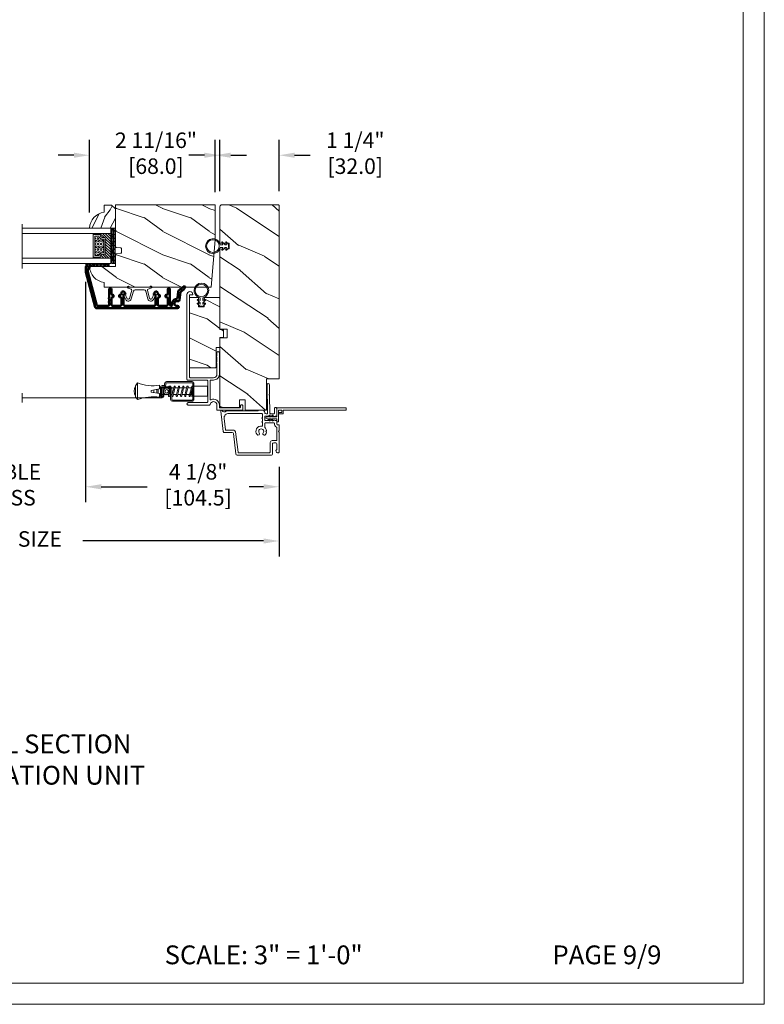
# Model space of a CAD drawing. Units: millimetres. Extents: x -103 to 352, y 0 to 132.
# Drawn here: x 337 to 352, y 0 to 21 of the extents above; entities that cross this region are included whole.
import ezdxf

# ---------------------------------------------------------------- set-up
doc = ezdxf.new("R2010")
doc.units = ezdxf.units.MM
doc.layers.get('0').update_dxf_attribs({"lineweight": 0})
doc.styles.add('IMPERIAL', font='arial.ttf')
doc.styles.get("Standard").update_dxf_attribs({"font": 'arial.ttf'})
doc.dimstyles.new('IMPERIAL', dxfattribs={"dimscale": 0.12, "dimtxt": 2.7559, "dimasz": 2.7559, "dimexe": 2.7559, "dimexo": 2.7559, "dimgap": 2.7559, "dimtad": 0, "dimtih": 1, "dimtoh": 1, "dimdec": 4, "dimlunit": 5, "dimtxsty": 'Standard', "dimcen": 0, "dimadec": 0, "dimazin": 0, "dimtfac": 1.5748, "dimtdec": 4, "dimtofl": 0, "dimtmove": 0, "dimatfit": 3, "dimfxl": 0, "dimfrac": 2, "dimarcsym": 0})

# ---------------------------------------------------------------- blocks, each defined once
blk = doc.blocks.new('*D408')
at = {"lineweight": -2, "transparency": 16777216}
for p, q in [((340.783, 17.299), (340.783, 18.392)), ((342.043, 17.299), (342.043, 18.392)), ((340.452, 18.062), (340.121, 18.062)), ((342.373, 18.062), (342.704, 18.062))]:
    blk.add_line(p, q, dxfattribs=at)
at = {"transparency": 16777216}
for points in [[(340.452, 18.117), (340.452, 18.007), (340.783, 18.062)], [(342.373, 18.117), (342.373, 18.007), (342.043, 18.062)]]:
    blk.add_solid(points, dxfattribs=at)
at = {"layer": 'Defpoints', "color": 0, "transparency": 16777216}
for p in [(340.783, 18.062), (340.783, 16.968), (342.043, 16.968)]:
    blk.add_point(p, dxfattribs=at)
at = {"transparency": 16777216, "insert": (343.662, 18.062), "char_height": 0.3307, "attachment_point": 5, "rotation": 0.01}
blk.add_mtext('1 1/4"\\P [32.0]', dxfattribs=at)
blk = doc.blocks.new('*D409')
at = {"lineweight": -2, "transparency": 16777216}
for p, q in [((338.006, 16.841), (338.006, 18.392)), ((340.684, 17.279), (340.684, 18.392)), ((337.676, 18.062), (337.345, 18.062)), ((341.015, 18.062), (341.346, 18.062))]:
    blk.add_line(p, q, dxfattribs=at)
at = {"transparency": 16777216}
for points in [[(337.676, 18.117), (337.676, 18.007), (338.006, 18.062)], [(341.015, 18.117), (341.015, 18.007), (340.684, 18.062)]]:
    blk.add_solid(points, dxfattribs=at)
at = {"layer": 'Defpoints', "color": 0, "transparency": 16777216}
for p in [(338.006, 18.062), (340.684, 16.948), (338.006, 16.51)]:
    blk.add_point(p, dxfattribs=at)
at = {"transparency": 16777216, "insert": (339.422, 18.062), "char_height": 0.3307, "attachment_point": 5, "rotation": 0.01}
blk.add_mtext('2 11/16"\\P [68.0]', dxfattribs=at)
blk = doc.blocks.new('*D411')
at = {"lineweight": -2, "transparency": 16777216}
for p, q in [((330.321, 11.437), (330.321, 9.525)), ((342.042, 11.437), (342.042, 9.525)), ((330.651, 9.856), (334.496, 9.856)), ((341.712, 9.856), (337.867, 9.856))]:
    blk.add_line(p, q, dxfattribs=at)
at = {"transparency": 16777216}
for points in [[(330.651, 9.911), (330.651, 9.801), (330.321, 9.856)], [(341.712, 9.911), (341.712, 9.801), (342.042, 9.856)]]:
    blk.add_solid(points, dxfattribs=at)
at = {"layer": 'Defpoints', "color": 0, "transparency": 16777216}
for p in [(330.321, 11.768), (342.042, 11.768), (342.042, 9.856)]:
    blk.add_point(p, dxfattribs=at)
at = {"transparency": 16777216, "insert": (336.182, 9.856), "char_height": 0.3307, "attachment_point": 5, "rotation": 0.01}
blk.add_mtext('FRAME SIZE', dxfattribs=at)
blk = doc.blocks.new('*D412')
at = {"lineweight": -2, "transparency": 16777216}
for p, q in [((334.436, 15.366), (334.436, 10.679)), ((337.927, 15.366), (337.927, 10.679)), ((334.105, 11.009), (333.774, 11.009)), ((338.258, 11.009), (338.589, 11.009))]:
    blk.add_line(p, q, dxfattribs=at)
at = {"transparency": 16777216}
for points in [[(334.105, 11.065), (334.105, 10.954), (334.436, 11.009)], [(338.258, 11.065), (338.258, 10.954), (337.927, 11.009)]]:
    blk.add_solid(points, dxfattribs=at)
at = {"layer": 'Defpoints', "color": 0, "transparency": 16777216}
for p in [(334.436, 15.696), (337.927, 15.696), (337.927, 11.009)]:
    blk.add_point(p, dxfattribs=at)
at = {"transparency": 16777216, "insert": (336.182, 11.009), "char_height": 0.3307, "attachment_point": 5, "rotation": 0.01}
blk.add_mtext('VISIBLE\\PGLASS', dxfattribs=at)
blk = doc.blocks.new('*D419')
at = {"lineweight": -2, "transparency": 16777216}
for p, q in [((337.927, 15.366), (337.927, 10.679)), ((342.042, 11.437), (342.042, 10.679)), ((338.258, 11.009), (339.233, 11.009)), ((341.712, 11.009), (341.406, 11.009))]:
    blk.add_line(p, q, dxfattribs=at)
at = {"transparency": 16777216}
for points in [[(338.258, 11.065), (338.258, 10.954), (337.927, 11.009)], [(341.712, 11.065), (341.712, 10.954), (342.042, 11.009)]]:
    blk.add_solid(points, dxfattribs=at)
at = {"layer": 'Defpoints', "color": 0, "transparency": 16777216}
for p in [(337.927, 15.696), (342.042, 11.768), (337.927, 11.009)]:
    blk.add_point(p, dxfattribs=at)
at = {"transparency": 16777216, "insert": (340.319, 11.009), "char_height": 0.3307, "attachment_point": 5, "rotation": 0.01}
blk.add_mtext('4 1/8"\\P [104.5]', dxfattribs=at)
blk = doc.blocks.new('CR-054')
blk.add_lwpolyline([(7.07, -1.33, 0.362783), (7.4, -0.94, -0.362783), (7.07, -1.33, 0.914404), (7.4, -5), (9.8, -5, -0.414214), (10.2, -5.4), (10.2, -18.6, -0.414214), (9.8, -19), (7.95, -19, -0.414214), (7.3, -18.35, -0.414214), (7.95, -17.7), (8.5, -17.7, 0.414214), (8.9, -17.3), (8.9, -6.7, 0.414214), (8.5, -6.3), (7.4, -6.3, -0.543563), (4.52, -1.86, 0.543563), (4.16, -1.3), (-5.7, -1.3, 0.414214), (-6.1, -1.7), (-6.1, -3.15, -0.414214), (-9.25, -6.3), (-20.85, -6.3, -0.414214), (-21.5, -5.65), (-21.5, -5.65, -0.414214), (-20.85, -5), (-19.22, -5), (-18.4, -4.7), (-18.4, -5), (-16.12, -5), (-15.3, -4.7), (-15.3, -5), (-9.25, -5, 0.414214), (-7.4, -3.15), (-7.4, 9.5, 0.414214), (-7.8, 9.9), (-52.1, 9.9), (-52.1, 8), (-52.3, 8, -0.414214), (-53.9, 9.6), (-53.9, 9.6, -0.414214), (-52.3, 11.2), (-6.5, 11.2, -0.414214), (-6.1, 10.8), (-6.1, 0.4, 0.414214), (-5.7, 0), (5.7, 0, 0.414214), (6.1, 0.4), (6.1, 10.55, -0.414214), (6.75, 11.2), (6.75, 11.2, -0.414214), (7.4, 10.55), (7.4, -0.94)], format="xyb")
blk = doc.blocks.new('CR-006A')
h = blk.add_hatch()
h.set_pattern_fill('WOOD1', color=256, scale=30, angle=30, pattern_type=2)
h.set_pattern_definition([(246.87, (-4.6077, 31.981), (47.94228, 96.96153), [15, -135]), (236.565, (15.481, 33.187), (-10.9807, -40.9808), [33.541, -33.541]), (228.435, (22.981, 20.196), (-36.9616, -55.9807), [18.9737, -75.8947])])
h.paths.add_polyline_path([(22.14, 28), (22.07, 32), (-15.5, 32), (-15.5, 21.5), (-11.4, 21.5), (-11.4, 18.4), (-17, 18.4), (-17, 6.8), (0, 6.8), (0, 0), (93.5, 0, 0.414214), (94, 0.5), (94, 31, 0.414214), (93, 32), (73.29, 32), (73.2, 27), (70.2, 27), (70.11, 32), (26.81, 32), (26.74, 28)])
blk.add_lwpolyline([(-11.4, 21.5), (-11.4, 18.4), (-17, 18.4), (-17, 6.8), (0, 6.8), (0, 0), (93.5, 0, 0.414214), (94, 0.5), (94, 31, 0.414214), (93, 32), (73.29, 32), (73.2, 27), (70.2, 27), (70.11, 32), (26.81, 32), (26.74, 28), (22.14, 28), (22.07, 32), (-15.5, 32), (-15.5, 21.5)], format="xyb", close=True)
blk = doc.blocks.new('CR-016A')
h = blk.add_hatch()
h.set_pattern_fill('WOOD1', color=256, scale=25, angle=-90, style=0, pattern_type=2)
h.set_pattern_definition([(126.8699, (-4729.7053, -7625.9707), (50.000003, -74.999998), [12.5, -112.5]), (116.5651, (-4737.205, -7640.971), (-25.000033, 24.999979), [27.95085, -27.95085]), (108.4349, (-4749.705, -7640.971), (-24.99996, 50.000011), [15.8114, -63.24555])])
edge = h.paths.add_edge_path()
edge.add_arc((0.5, 13.5), 0.5, 90, 180)
edge.add_line((0, 13.5), (0, 0))
edge.add_arc((0.5, 0), 0.5, 180, 270)
edge.add_line((0.5, -0.5), (37.5, -0.5))
edge.add_arc((37.5, 0), 0.5, 270, 360)
edge.add_line((38, 0), (38, 4))
edge.add_arc((37.5, 4), 0.5, 360, 450)
edge.add_line((37.5, 4.5), (33.01, 4.5))
edge.add_line((33.01, 4.5), (33.01, 7.5))
edge.add_line((33.01, 7.5), (37.5, 7.5))
edge.add_arc((37.5, 8), 0.5, 270, 360)
edge.add_line((38, 8), (38, 15.5))
edge.add_arc((37.5, 15.5), 0.5, 0, 90)
edge.add_line((37.5, 16), (20.67, 16))
edge.add_line((20.67, 16), (20.67, 18))
edge.add_line((20.67, 18), (16.47, 18))
edge.add_line((16.47, 18), (16.47, 16))
edge.add_line((16.47, 16), (11, 16))
edge.add_line((11, 16), (11, 14))
edge.add_line((11, 14), (0.5, 14))
blk.add_lwpolyline([(0.5, 14, 0.414214), (0, 13.5), (0, 0, 0.414214), (0.5, -0.5), (37.5, -0.5, 0.414214), (38, 0), (38, 4, 0.414214), (37.5, 4.5), (33.01, 4.5), (33.01, 7.5), (37.5, 7.5, 0.414214), (38, 8), (38, 15.5, 0.414214), (37.5, 16), (20.67, 16), (20.67, 18), (16.47, 18), (16.47, 16), (11, 16), (11, 14)], format="xyb", close=True)
blk = doc.blocks.new('V-006')
h = blk.add_hatch()
h.set_pattern_fill('GRAVEL', color=256, scale=0.075, style=0)
h.set_pattern_definition([(228.0128, (-26.72399, -53.63578), (-15.24001295, -17.14502107), [0.25629, -25.372875]), (184.9697, (-26.89544, -53.826285), (22.86003698, 1.90498656), [0.439804, -43.5405]), (132.5104, (-27.33359, -53.86438), (19.04998614, -20.95502047), [0.31011, -30.701025]), (267.2737, (-28.07654, -54.340635), (1.90499173, 38.09998774), [0.400504, -39.6498]), (292.8337, (-28.09559, -54.740685), (-9.52502704, 22.860013), [0.392726, -38.87985]), (357.2737, (-27.94319, -55.102635), (-38.09998774, 1.90499173), [0.400504, -39.6498]), (37.6942, (-27.54314, -55.121685), (-24.765015646, -19.04998302), [0.529645, -52.434825]), (72.2553, (-27.12404, -54.797835), (13.335026674, 41.910012155), [0.50004, -49.503975]), (121.4296, (-26.97164, -54.321585), (-15.24000393, 24.76497087), [0.40186, -39.784125]), (175.2364, (-27.18119, -53.97868), (20.95498354, -1.90498212), [0.458785, -22.480425]), (222.3974, (-27.63839, -53.940585), (-22.86000069, -20.95497274), [0.593309, -58.7376]), (138.8141, (-26.19059, -54.35968), (-13.3349915, 11.4299824), [0.202504, -20.04795]), (171.4692, (-26.34299, -54.22633), (24.7649622, -3.8100096), [0.38526, -38.14095]), (225, (-26.724, -54.1692), (-3e-16, -1.905), [0.269407, -2.42467]), (203.1986, (-26.85734, -53.94058), (9.5250321, 3.8100167), [0.14508, -14.36295]), (291.8014, (-26.9907, -53.99773), (-1.9050013, 5.7150037), [0.205175, -10.0536]), (30.9638, (-26.9145, -54.18823), (5.714994, 3.810003), [0.33324, -10.774725]), (161.5651, (-26.62874, -54.0168), (3.810002, -1.904997), [0.240965, -5.783175]), (16.3895, (-28.09559, -53.99773), (19.05001051, 5.71498811), [0.337566, -33.4191]), (70.3462, (-27.77174, -53.90248), (-7.61997877, -20.95497037), [0.2832, -28.03665]), (293.1986, (-26.62874, -53.63578), (-3.8100167, 9.5250321), [0.29016, -14.2179]), (343.6105, (-26.51444, -53.90248), (-19.05001051, 5.71498811), [0.337566, -33.4191]), (339.444, (-28.0956, -55.17883), (-9.5250118, 3.8099954), [0.325526, -15.950775]), (294.7751, (-27.79079, -55.29313), (-9.5249778, 20.95499027), [0.272754, -27.0027]), (66.8014, (-26.6097, -55.54078), (3.8100167, 9.5250321), [0.29016, -14.2179]), (17.354, (-26.49539, -55.27408), (-24.76500134, -7.6199885), [0.319337, -31.6143]), (69.444, (-27.54314, -55.54078), (-3.8099954, -9.5250118), [0.162764, -16.1136]), (101.3099, (-26.724, -55.5408), (-1.9049906, 7.6199756), [0.097136, -9.6165]), (165.9638, (-26.74304, -55.44553), (5.715004, -1.9049967), [0.392726, -7.461787]), (186.009, (-27.12404, -55.35028), (19.04997191, 1.90499555), [0.36395, -36.03105]), (303.6901, (-26.9145, -54.3597), (-1.9050007, 3.8099963), [0.274743, -6.593835]), (353.1572, (-26.76209, -54.588285), (32.38501339, -3.81001706), [0.479668, -47.487]), (60.9454, (-26.28584, -54.64543), (-7.6199823, -13.3349682), [0.19613, -19.41705]), (90, (-26.1906, -54.474), (-1.905, 1.905), [0.1143, -1.7907]), (120.2564, (-27.16214, -55.29313), (7.61998385, -13.33499327), [0.26465, -26.200425]), (48.0128, (-27.29549, -55.06453), (15.24001295, 17.14502107), [0.512582, -25.1166]), (0, (-26.9526, -54.6835), (1.905, 1.905), [0.4953, -1.4097]), (325.3048, (-26.45729, -54.68353), (-19.049967, 13.33500127), [0.301208, -29.819475]), (254.0546, (-26.20964, -54.85498), (-1.9050049, -7.6200182), [0.27737, -13.591275]), (207.646, (-26.28584, -55.121685), (-36.19498729, -19.05001198), [0.45161, -44.709375]), (175.4261, (-26.68589, -55.331235), (-24.7650057, 1.90499078), [0.477772, -47.29935]), (175.4261, (-26.68589, -55.331235), (-24.7650057, 1.90499078), [0.477772, -47.29935])])
h.paths.add_polyline_path([(6.3565, 0), (6.3565, 1.6), (-6.3565, 1.6), (-6.3565, 0)])
blk.add_line((-6.3565, 0), (-6.3565, 1.6))
blk.add_lwpolyline([(-6.3565, 0), (-6.3565, 1.6), (6.3565, 1.6), (6.3565, 0)], close=True)
blk = doc.blocks.new('D-059')
h = blk.add_hatch()
h.set_pattern_fill('WOOD1', color=256, scale=10, style=0, pattern_type=2)
h.set_pattern_definition([(216.8699, (-335.2539, -33.65), (29.999999, 20.000001), [5, -45]), (206.5651, (-329.254, -36.65), (-9.99999, -10.000013), [11.18034, -11.18034]), (198.4349, (-329.254, -41.65), (-20.000004, -9.999984), [6.32456, -25.29822])])
edge = h.paths.add_edge_path()
edge.add_line((-10.5, 0), (0, 0))
edge.add_line((0, 0), (0, 14.03))
edge.add_arc((0.54, 4.7), 9.34, 93.305, 171.3918)
edge.add_line((-8.7, 6.1), (-12.5, 6.1))
edge.add_line((-12.5, 6.1), (-12.5, 2))
edge.add_line((-12.5, 2), (-10.5, 0))
blk.add_lwpolyline([(-10.5, 0), (0, 0), (0, 14.03, 0.354545), (-8.7, 6.1), (-12.5, 6.1), (-12.5, 2)], format="xyb", close=True)
blk = doc.blocks.new('V-004')
h = blk.add_hatch()
h.set_pattern_fill('EXM', color=256, scale=4, style=0, pattern_type=2)
h.set_pattern_definition([(153.435, (-25.4281, -37.6341), (3.999997, -4.000005), [0.89443, -8.04984]), (26.565, (-28.2281, -37.9141), (3.999997, 4.000005), [0.89443, -8.04984]), (0, (-27.428, -37.514), (4, 4), [0.8, -3.2]), (333.435, (-26.6281, -37.5141), (-3.999997, 4.000005), [0.89443, -8.04984]), (206.565, (-25.8281, -37.9141), (-3.999997, -4.000005), [0.89443, -8.04984]), (180, (-26.628, -38.314), (-4, -4), [0.8, -3.2]), (153.435, (-27.4281, -38.3141), (3.999997, -4.000005), [0.89443, -8.04984]), (26.565, (-26.2281, -38.5541), (3.999997, 4.000005), [0.89443, -8.04984]), (153.435, (-25.4281, -38.9541), (3.999997, -4.000005), [0.89443, -8.04984]), (26.565, (-28.2281, -39.2341), (3.999997, 4.000005), [0.89443, -8.04984]), (0, (-27.428, -38.834), (4, 4), [0.8, -3.2]), (333.435, (-26.6281, -38.8341), (-3.999997, 4.000005), [0.89443, -8.04984]), (206.565, (-25.8281, -39.2341), (-3.999997, -4.000005), [0.89443, -8.04984]), (180, (-26.628, -39.634), (-4, -4), [0.8, -3.2]), (153.435, (-27.4281, -39.6341), (3.999997, -4.000005), [0.89443, -8.04984]), (26.565, (-26.2281, -39.9141), (3.999997, 4.000005), [0.89443, -8.04984]), (153.435, (-25.4281, -40.3141), (3.999997, -4.000005), [0.89443, -8.04984]), (26.565, (-26.2281, -41.2341), (3.999997, 4.000005), [0.89443, -8.04984]), (26.565, (-28.2281, -40.5541), (3.999997, 4.000005), [0.89443, -8.04984]), (0, (-27.428, -40.154), (4, 4), [0.8, -3.2]), (333.435, (-26.6281, -40.1541), (-3.999997, 4.000005), [0.89443, -8.04984]), (206.565, (-25.8281, -40.5541), (-3.999997, -4.000005), [0.89443, -8.04984]), (180, (-26.628, -40.954), (-4, -4), [0.8, -3.2]), (153.435, (-27.4281, -40.9541), (3.999997, -4.000005), [0.89443, -8.04984]), (0, (-29.428, -40.834), (4, 4), [0.8, -3.2]), (333.435, (-28.6281, -40.8341), (-3.999997, 4.000005), [0.89443, -8.04984]), (0, (-29.428, -39.514), (4, 4), [0.8, -3.2]), (333.435, (-28.6281, -39.5141), (-3.999997, 4.000005), [0.89443, -8.04984]), (206.565, (-27.8281, -39.9141), (-3.999997, -4.000005), [0.89443, -8.04984]), (180, (-28.628, -40.314), (-4, -4), [0.8, -3.2]), (0, (-29.428, -38.154), (4, 4), [0.8, -3.2]), (333.435, (-28.6281, -38.1541), (-3.999997, 4.000005), [0.89443, -8.04984]), (206.565, (-27.8281, -38.5541), (-3.999997, -4.000005), [0.89443, -8.04984]), (180, (-28.628, -38.954), (-4, -4), [0.8, -3.2]), (206.565, (-27.8281, -37.2341), (-3.999997, -4.000005), [0.89443, -8.04984]), (180, (-28.628, -37.634), (-4, -4), [0.8, -3.2])])
h.paths.add_polyline_path([(8.87, -0.09, 0.414214), (9.37, 0.41), (9.37, 1.41, 0.414214), (8.87, 1.91), (-9.13, 1.91, 0.414214), (-9.63, 1.41), (-9.63, 0.41, 0.414214), (-9.13, -0.09)])
blk.add_lwpolyline([(-9.63, 1.41, -0.414214), (-9.13, 1.91), (8.87, 1.91, -0.414214), (9.37, 1.41), (9.37, 0.41, -0.414214), (8.87, -0.09), (-9.13, -0.09, -0.414214), (-9.63, 0.41)], format="xyb", close=True)
blk = doc.blocks.new('D-014')
at = {"ltscale": 0.02}
blk.add_lwpolyline([(0, 0), (-5.6, 0, -2.414214), (-6.1, 0.5), (-4.56, 1.06, 0.388879), (-4.24, 1.66), (-5.43, 6.08, 0.574441), (-6.63, 6.22), (-7.9, 3.5), (-8.8, 3.92), (-7.5, 6.72, -0.617953), (-4.47, 6.39), (-3.36, 2.24, 0.339454), (-2.4, 1.5), (0, 1.5), (2.4, 1.5, 0.339454), (3.36, 2.24), (4.47, 6.39, -0.617953), (7.5, 6.72), (8.8, 3.92), (7.9, 3.5), (6.63, 6.22, 0.574441), (5.43, 6.08), (4.24, 1.66, 0.388879), (4.56, 1.06), (6.1, 0.5, -2.414214), (5.6, 0)], format="xyb", close=True, dxfattribs=at)
blk = doc.blocks.new('CF-026')
blk.add_lwpolyline([(0.75, 9.33), (1.96, 8.89, 0.810153), (2.18, 9.25), (0.75, 10.63), (0.75, 11.33), (1.96, 10.89, 0.810153), (2.18, 11.25), (0.75, 12.63), (0.41, 12.63, -0.51148), (-0.41, 12.63), (-0.75, 12.63), (-2.18, 11.25, 0.810153), (-1.96, 10.89), (-0.75, 11.33), (-0.75, 10.63), (-2.18, 9.25, 0.810153), (-1.96, 8.89), (-0.75, 9.33), (-0.75, 7.93, 10.572078), (0.75, 7.93)], format="xyb", close=True)
blk.add_circle((0, 4), 3.4)
blk = doc.blocks.new('CM-008')
blk.add_line((2.53, 17.52), (2.53, 16.88))
blk.add_lwpolyline([(0.31, 16.88), (0.31, 16.25), (2.53, 16.25, 1), (2.53, 18.15), (-2.1, 18.15, 0.414214), (-3.11, 17.14), (-3.11, 16.25, -0.414214), (-3.49, 15.87), (-4.31, 15.87, 0.414214), (-5.32, 14.85), (-5.32, 1.02, 0.414214), (-4.31, 0), (4.31, 0, 0.414214), (5.32, 1.02), (5.32, 11.64, 0.404026), (4.34, 12.65), (-1.47, 12.65, -0.404026), (-1.84, 13.03), (-1.84, 16.5, -0.414214), (-1.46, 16.88), (2.53, 16.88, 1), (2.53, 17.52), (-2.1, 17.52, 0.414214), (-2.48, 17.14), (-2.48, 13.03, 0.404026), (-1.5, 12.02), (4.32, 12.02, -0.404026), (4.69, 11.64), (4.69, 1.02, -0.414214), (4.31, 0.63), (-4.31, 0.63, -0.414214), (-4.69, 1.02), (-4.69, 14.85, -0.414214), (-4.31, 15.23), (-3.49, 15.23, 0.414214), (-2.48, 16.25)], format="xyb")
blk.add_arc((-1.46, 16.5), 1.02, 90, 180)
blk = doc.blocks.new('CM-006')
blk.add_lwpolyline([(1.4, -0.45), (1.36, -0.12, 0.038732), (1.51, 0.11), (1.83, 0.2), (1.67, 0.49, 0.038732), (1.72, 0.75), (1.98, 0.95), (1.72, 1.16, 0.038732), (1.67, 1.42), (1.83, 1.71), (1.51, 1.8, 0.038732), (1.36, 2.02), (1.4, 2.35), (1.07, 2.31, 0.038732), (0.85, 2.46), (0.76, 2.78), (0.47, 2.62, 0.038732), (0.21, 2.67), (0, 2.93), (-0.21, 2.67, 0.038732), (-0.47, 2.62), (-0.76, 2.78), (-0.85, 2.46, 0.038732), (-1.07, 2.31), (-1.4, 2.35), (-1.36, 2.02, 0.038732), (-1.51, 1.8), (-1.83, 1.71), (-1.67, 1.42, 0.038732), (-1.72, 1.16), (-1.98, 0.95), (-1.72, 0.75, 0.038732), (-1.67, 0.49), (-1.83, 0.2), (-1.51, 0.11, 0.038732), (-1.36, -0.12), (-1.4, -0.45), (-1.07, -0.41, 0.038732), (-0.85, -0.56), (-0.76, -0.88), (-0.47, -0.71, 0.038732), (-0.21, -0.76), (0, -1.03), (0.21, -0.76, 0.038732), (0.47, -0.71), (0.76, -0.88), (0.85, -0.56, 0.038732), (1.07, -0.41)], format="xyb", close=True)
blk.add_circle((0, 0.95), 0.953)
blk = doc.blocks.new('CM-003')
for p, q in [((-37.93, 1.75), (-38.93, 0.25)), ((-38.93, 0.25), (-38.93, -5.75)), ((-29.1, -3.4), (-29.1, -2.1)), ((-21.08, -0.9), (-21.08, -0.19)), ((-21.08, -0.22), (-20.46, -5.26)), ((-20.46, -5.26), (-21.08, -0.22)), ((-21.08, -5.23), (-21.08, -4.6)), ((-19.85, -5.18), (-20.46, -0.15)), ((-19.86, -5.34), (-19.69, -4.6)), ((-19.3, -0.16), (-19.47, -0.9)), ((-19.31, -0.25), (-18.1, -5.27)), ((-18.69, -0.21), (-17.49, -5.25)), ((-17.49, -5.34), (-17.32, -4.6)), ((-16.94, -0.16), (-17.11, -0.9)), ((-16.95, -0.25), (-15.79, -5.28)), ((-16.33, -0.21), (-15.17, -5.25)), ((-16.33, -0.21), (-15.17, -5.25)), ((-15.18, -5.34), (-15.01, -4.6)), ((-14.63, -0.16), (-14.79, -0.9)), ((-14.63, -0.25), (-13.47, -5.28)), ((-14.01, -0.21), (-12.86, -5.25)), ((-12.87, -5.34), (-12.7, -4.6)), ((-12.31, -0.16), (-12.48, -0.9)), ((-12.32, -0.25), (-11.16, -5.28)), ((-11.7, -0.21), (-10.55, -5.25)), ((-10.39, -4.6), (-10.56, -5.34)), ((-10.17, -0.9), (-10, -0.16)), ((-10, -0.31), (-8.6, -5.35)), ((-9.4, -0.15), (-8.01, -5.19)), ((-8.62, -0.23), (-8.62, -2.98)), ((-8.62, -2.98), (-8, -2.98)), ((-8, -0.23), (-8, -2.98)), ((-8, -4.6), (-8, -5.27)), ((-37.93, -7.25), (-38.93, -5.75))]:
    blk.add_line(p, q)
blk.add_lwpolyline([(-30.43, -2.3), (-30.43, -3.2), (-25.93, -4), (-25.93, -5.95, 0.120235), (-37.93, -7.25), (-37.93, 1.75, 0.120235), (-25.93, 0.45), (-25.93, -1.5)], format="xyb", close=True)
blk.add_lwpolyline([(-8, -5.5), (-8, 0), (0, 0), (0, -5.5)], close=True)
for points in [[(-29.1, -3.44), (-29.1, -2.06)], [(-27.5, -1.78), (-27.5, -3.72)], [(-26.7, -3.86), (-26.7, -1.64)], [(-25.93, -0.9), (-20.99, -0.9)], [(-20.54, -4.6), (-25.93, -4.6)], [(-20.37, -0.9), (-19.15, -0.9)], [(-18.26, -4.6), (-19.92, -4.6)], [(-18.53, -0.9), (-16.79, -0.9)], [(-15.94, -4.6), (-17.64, -4.6)], [(-16.17, -0.9), (-14.48, -0.9)], [(-13.63, -4.6), (-15.32, -4.6)], [(-13.86, -0.9), (-12.17, -0.9)], [(-11.32, -4.6), (-13.01, -4.6)], [(-11.54, -0.9), (-9.83, -0.9)], [(-8.81, -4.6), (-10.7, -4.6)], [(-10.1, -0.9), (-8, -0.9), (-8, -4.6), (-10.28, -4.6)], [(-9.19, -0.9), (-8.62, -0.9)]]:
    blk.add_lwpolyline(points)
for centre, radius, start, end in [((-20.77, -0.19), 0.308, 6.5897, 187.4317), ((-19, -0.23), 0.309, 3.4377, 203.6663), ((-16.64, -0.23), 0.309, 3.4377, 202.4991), ((-14.32, -0.23), 0.309, 3.4377, 202.4991), ((-12.01, -0.23), 0.309, 3.4377, 202.4991), ((-9.7, -0.23), 0.309, 15.404, 195.4366), ((-8.31, -0.23), 0.31, 0, 180), ((-34.57, -2.75), 5.13, 148.2107, 211.7893), ((-20.77, -5.23), 0.31, 180, 16.9066), ((-20.15, -5.23), 0.308, 180, 9.183), ((-17.79, -5.27), 0.307, 180.403, 22.1945), ((-15.48, -5.27), 0.307, 180.6541, 21.0353), ((-13.17, -5.27), 0.307, 180.6541, 21.0353), ((-10.86, -5.27), 0.307, 180.6541, 21.0353), ((-8.31, -5.27), 0.308, 195.4366, 15.404)]:
    blk.add_arc(centre, radius, start, end)
blk = doc.blocks.new('D-068')
blk.add_lwpolyline([(1.3, -36.6), (1.3, 0), (0, 0), (0, -34.1), (-2, -34.1), (-2, -36.5), (-1.3, -36.5), (-1.3, -34.8), (0, -34.8), (0, -36.6), (-6.3, -36.6), (-6.3, -37.6), (-4.8, -37.6), (-4.8, -40.32), (-5.49, -39.63, 1), (-5.74, -39.87), (-4.8, -40.81), (-4.8, -41.91), (-5.49, -41.22, 1), (-5.74, -41.46), (-4.8, -42.4), (-4.8, -42.85, 1), (-3.7, -42.85), (-3.7, -42.4), (-2.76, -41.46, 1), (-3.01, -41.22), (-3.7, -41.91), (-3.7, -40.81), (-2.76, -39.87, 1), (-3.01, -39.63), (-3.7, -40.32), (-3.7, -37.6), (1.29, -37.6), (1.29, -36.6)], format="xyb")
blk = doc.blocks.new('V-033')
h = blk.add_hatch()
h.set_pattern_fill('ANSI31', color=256, scale=8, style=0)
h.set_pattern_definition([(45, (-478.406, -84.2616), (-0.7071068, 0.7071068), [])])
edge = h.paths.add_edge_path()
edge.add_line((3.4, 7.45), (2.8, 7.45))
edge.add_line((2.8, 7.45), (2.8, 0))
edge.add_line((2.8, 0), (16.2, 0))
edge.add_line((16.2, 0), (16.2, 7.45))
edge.add_line((16.2, 7.45), (15.6, 7.45))
edge.add_line((15.6, 7.45), (15.6, 5.98))
edge.add_arc((15.3, 5.98), 0.3, -81.1501, 0, ccw=False)
edge.add_arc((15.6, 4.05), 1.65, 98.8499, 180)
edge.add_line((13.95, 4.05), (13.95, 3.25))
edge.add_arc((13.65, 3.25), 0.3, 270, 360, ccw=False)
edge.add_line((13.65, 2.95), (5.35, 2.95))
edge.add_arc((5.35, 3.25), 0.3, 180, 270, ccw=False)
edge.add_line((5.05, 3.25), (5.05, 4.05))
edge.add_arc((3.4, 4.05), 1.65, 0, 81.1501)
edge.add_arc((3.7, 5.98), 0.3, 180, 261.1501, ccw=False)
edge.add_line((3.4, 5.98), (3.4, 7.45))
h = blk.add_hatch()
h.set_pattern_fill('HEX', color=256, scale=4, style=0)
h.set_pattern_definition([(0, (-459.4386, -84.2616), (0, 0.8660254), [0.5, -1]), (120, (-459.4386, -84.2616), (-0.75, -0.4330127), [0.5, -1]), (60, (-458.9386, -84.2616), (-0.75, 0.4330127), [0.5, -1])])
edge = h.paths.add_edge_path()
edge.add_line((5.9, 3.8), (5.9, 4.05))
edge.add_arc((3.4, 4.05), 2.5, 360, 430.1231)
edge.add_line((4.25, 6.4), (4.25, 8.6))
edge.add_line((4.25, 8.6), (14.75, 8.6))
edge.add_line((14.75, 8.6), (14.75, 6.4))
edge.add_arc((15.6, 4.05), 2.5, 109.8769, 180)
edge.add_line((13.1, 4.05), (13.1, 3.8))
edge.add_line((13.1, 3.8), (5.9, 3.8))
at = {"ltscale": 1.5}
blk.add_line((-2.7, 47.79), (21.22, 47.79), dxfattribs=at)
for points in [[(2.8, 47.79), (2.8, 0), (0, 0), (0, 47.79)], [(19, 47.79), (19, 0), (16.2, 0), (16.2, 47.79)], [(3.4, 7.45), (2.8, 7.45), (2.8, 0), (16.2, 0), (16.2, 7.45), (15.6, 7.45)]]:
    blk.add_lwpolyline(points)
for points in [[(3.4, 7.45), (2.8, 7.45), (2.8, 0), (16.2, 0), (16.2, 7.45), (15.6, 7.45), (15.6, 5.98, -0.369664), (15.35, 5.68, 0.369664), (13.95, 4.05), (13.95, 3.25, -0.414214), (13.65, 2.95), (5.35, 2.95, -0.414214), (5.05, 3.25), (5.05, 4.05, 0.369664), (3.65, 5.68, -0.369664), (3.4, 5.98)], [(5.35, 2.95, -0.414214), (5.05, 3.25), (5.05, 4.05, 0.369664), (3.65, 5.68, -0.369664), (3.4, 5.98), (3.4, 9.15, -0.414214), (3.7, 9.45), (15.3, 9.45, -0.414214), (15.6, 9.15), (15.6, 5.98, -0.369664), (15.35, 5.68, 0.369664), (13.95, 4.05), (13.95, 3.25, -0.414214), (13.65, 2.95)], [(5.9, 3.8), (5.9, 4.05, 0.31589), (4.25, 6.4), (4.25, 8.6), (14.75, 8.6), (14.75, 6.4, 0.31589), (13.1, 4.05), (13.1, 3.8)]]:
    blk.add_lwpolyline(points, format="xyb", close=True)
for points in [[(2.91, 7.45), (3.29, 7.45), (3.29, 9.45), (2.91, 9.45)], [(16.09, 7.45), (15.71, 7.45), (15.71, 9.45), (16.09, 9.45)]]:
    blk.add_lwpolyline(points, close=True)
blk = doc.blocks.new('CR-007')
h = blk.add_hatch()
h.set_pattern_fill('WOOD1', color=256, scale=25, style=0, pattern_type=2)
h.set_pattern_definition([(216.87, (10, 25), (75, 50), [12.5, -112.5]), (206.565, (25, 17.5), (-25, -25), [27.951, -27.951]), (198.435, (25, 5), (-50, -24.99996), [15.8114, -63.2456])])
edge = h.paths.add_edge_path()
edge.add_line((-54, -19), (-51.77, -44.5))
edge.add_line((-51.77, -44.5), (6.1, -44.5))
edge.add_line((6.1, -44.5), (6.1, -42))
edge.add_arc((4.7, -32.76), 9.34, 278.6082, 356.695)
edge.add_line((14.03, -33.3), (0, -33.3))
edge.add_line((0, -33.3), (0, -26.9))
edge.add_arc((-0.5, -26.9), 0.5, 0, 90)
edge.add_line((-0.5, -26.4), (-2.8, -26.2))
edge.add_arc((-2.8, -25.7), 0.5, 180, 270, ccw=False)
edge.add_line((-3.3, -25.7), (-3.3, -23.7))
edge.add_arc((-2.8, -23.7), 0.5, 90, 180, ccw=False)
edge.add_line((-2.8, -23.2), (-0.5, -23))
edge.add_arc((-0.5, -22.5), 0.5, 270, 360)
edge.add_line((0, -22.5), (0, 0))
edge.add_line((0, 0), (-54, 0))
edge.add_line((-54, 0), (-54, -19))
blk.add_lwpolyline([(-54, -19), (-51.77, -44.5), (6.1, -44.5), (6.1, -42, 0.354545), (14.03, -33.3), (0, -33.3), (0, -26.9, 0.414214), (-0.5, -26.4), (-2.8, -26.2, -0.414214), (-3.3, -25.7), (-3.3, -23.7, -0.414214), (-2.8, -23.2), (-0.5, -23, 0.414214), (0, -22.5), (0, 0), (-54, 0), (-54, -19)], format="xyb")
blk = doc.blocks.new('D-007')
for points in [[(0.18, -12, -0.84045), (-0.04, -12.74), (-11.13, -11.38, -0.378866), (-11.7, -10.73), (-11.7, -6.52, 0.384203), (-12.24, -5.93), (-23.13, -4.64, -0.384203), (-23.85, -3.85), (-23.85, 14.43, -0.414214), (-23.05, 15.23), (-17.88, 15.23, 0.414214), (-17.28, 15.83), (-17.28, 16.99, 0.344238), (-17.66, 17.47), (-20.87, 17.48, 0.3902), (-21.17, 17.2, -0.505766), (-21.45, 17.03), (-22.27, 17.37, -0.305321), (-22.58, 17.83), (-22.58, 18.28, -0.414214), (-22.08, 18.78), (-11.48, 18.78, -0.198912), (-11.31, 18.7), (-11.13, 18.53, 0.414214), (-10.85, 18.53), (-10.68, 18.7, -0.198912), (-10.5, 18.78), (-7.75, 18.78, -0.414214), (-7.45, 18.48), (-7.45, 17.82, 0.170626), (-7.42, 17.73, 0.240371), (-6.85, 17.48), (-5.45, 17.48, -0.414214), (-5.15, 17.18), (-5.15, 16.76, 0.117306), (-5.13, 16.69), (-4.91, 16.25, -0.403953), (-5, 15.99, 0.220674), (-5.15, 15.79, 0.168278), (-5.13, 15.69), (-4.91, 15.25, -0.403953), (-5, 14.99, 0.220674), (-5.15, 14.79, 0.168278), (-5.13, 14.69), (-4.91, 14.25, -0.403953), (-5, 13.99, 0.220674), (-5.15, 13.79, 0.168278), (-5.13, 13.69), (-4.91, 13.25, -0.403953), (-5, 12.99, 0.273678), (-5.15, 12.73), (-5.15, 11.38, 0.414214), (-4.85, 11.08), (-3.05, 11.08, 0.414214), (-2.75, 11.38), (-2.75, 12.73, 0.273678), (-2.91, 12.99, -0.403953), (-2.99, 13.25), (-2.77, 13.69, 0.168278), (-2.76, 13.79, 0.220674), (-2.91, 13.99, -0.403953), (-2.99, 14.25), (-2.77, 14.69, 0.168278), (-2.76, 14.79, 0.220674), (-2.91, 14.99, -0.403953), (-2.99, 15.25), (-2.77, 15.69, 0.168278), (-2.76, 15.79, 0.220674), (-2.91, 15.99, -0.403953), (-2.99, 16.25), (-2.77, 16.69, 0.117306), (-2.75, 16.76), (-2.75, 17.18, -0.414214), (-2.45, 17.48), (1.35, 17.48, -0.414214), (1.95, 16.88), (1.95, 16.81, -0.414214), (1.35, 16.21), (-1.18, 16.21, 0.414214), (-1.48, 15.91), (-1.48, 14.09, 0.409111), (-1.19, 13.79), (8.28, 13.62, -0.198912), (8.46, 13.55), (8.62, 13.38, 0.414214), (8.9, 13.37), (9.08, 13.54, -0.198912), (9.25, 13.61), (14.2, 13.52, -0.414214), (14.79, 12.91), (14.79, 12.84, -0.414214), (14.18, 12.25), (-1.18, 12.52, 0.414214), (-1.48, 12.22), (-1.48, 11.68, 0.414214), (-0.88, 11.08), (-0.6, 11.08, -0.341999), (-0.02, 10.63, 0.341999), (0.17, 10.48), (0.4, 10.48), (0.4, 7.48), (0.2, 7.48, 0.414214), (0, 7.28), (0, -9.74, -0.210042), (-0.1, -9.96, 0.524065)], [(-10.18, -10.18), (-4.1, -10.93, 0.450467), (-1.3, -8.45), (-1.3, 9.21, 0.414214), (-1.9, 9.81), (-3.5, 9.81, 0.341999), (-3.69, 9.66, -0.774597), (-4.08, 9.66, 0.341999), (-4.27, 9.81), (-5.5, 9.81, 0.341999), (-5.69, 9.66, -0.774597), (-6.08, 9.66, 0.341999), (-6.27, 9.81), (-7.87, 9.81, 0.454272), (-8.17, 9.47, -0.674109), (-12.76, 6.85, -1), (-11.83, 8.03, 2.060023), (-11.83, 10.15, -1), (-12.76, 11.33, -0.124116), (-11.48, 11.89, -0.244295), (-11.26, 11.82), (-11.14, 11.69, 0.414214), (-10.85, 11.69), (-10.72, 11.82, -0.244295), (-10.5, 11.89, -0.148245), (-9.03, 11.15, 0.192761), (-8.85, 11.08), (-6.72, 11.08, 0.414214), (-6.42, 11.38), (-6.42, 15.91, 0.435632), (-6.74, 16.21, -0.311175), (-8.66, 17.33, 0.291386), (-8.93, 17.51), (-15.71, 17.51, 0.414214), (-16.01, 17.21), (-16.01, 14.96, -0.414214), (-17.01, 13.96), (-21.98, 13.96, 0.414214), (-22.58, 13.36), (-22.58, -3.13, 0.390067), (-22.31, -3.43), (-11.28, -4.75, -0.379786), (-10.4, -5.74), (-10.4, -9.93, 0.378866)]]:
    blk.add_lwpolyline(points, format="xyb", close=True)
blk = doc.blocks.new('D-147')
at = {"lineweight": 50}
blk.add_lwpolyline([(49.22, 18.7), (50.09, 18.7, -0.378866), (50.69, 18.17), (51.21, 13.93, 0.277446), (51.59, 13.44, -0.211906), (53.83, 11.21, -0.527064), (53.55, 10.8), (52.9, 10.8, -0.28826), (52.63, 10.97, 0.194954), (51.13, 12.33, -0.281115), (50.02, 13.72), (49.62, 16.98, 0.360953), (49.07, 17.5, -0.463331), (46.79, 20.56, 0.482613), (46.2, 21.3), (46.12, 21.3, 0.414214), (45.52, 20.7), (45.52, 12.4, -1), (44.32, 12.4), (44.32, 14.8, 0.414214), (43.72, 15.4), (43.42, 15.4, -0.414214), (43.12, 15.7), (43.12, 16.3, -0.414214), (43.42, 16.6), (43.72, 16.6, 0.414214), (44.32, 17.2), (44.32, 20.7, 0.414214), (43.72, 21.3), (39.52, 21.3, 0.414214), (38.92, 20.7), (38.92, 17.2, 0.414214), (39.52, 16.6), (39.82, 16.6, -0.414214), (40.12, 16.3), (40.12, 15.7, -0.414214), (39.82, 15.4), (39.52, 15.4, 0.414214), (38.92, 14.8), (38.92, 14.35, -0.414214), (38.12, 13.55), (38.06, 13.55, -0.198912), (37.49, 13.78), (36.8, 14.62, -0.668179), (36.98, 15.05), (37.62, 15.05, 0.414214), (37.72, 15.15), (37.72, 20.7, 0.414214), (37.12, 21.3), (21.12, 21.3, 0.414214), (20.52, 20.7), (20.52, 15.15, 0.414214), (20.62, 15.05), (21.27, 15.05, -0.668179), (21.45, 14.62), (20.76, 13.78, -0.198912), (20.19, 13.55), (20.12, 13.55, -0.414214), (19.32, 14.35), (19.32, 14.8, 0.414214), (18.72, 15.4), (18.42, 15.4, -0.414214), (18.12, 15.7), (18.12, 16.3, -0.414214), (18.42, 16.6), (18.72, 16.6, 0.414214), (19.32, 17.2), (19.32, 20.7, 0.414214), (18.72, 21.3), (14.52, 21.3, 0.414214), (13.92, 20.7), (13.92, 17.2, 0.414214), (14.52, 16.6), (14.82, 16.6, -0.414214), (15.12, 16.3), (15.12, 15.7, -0.414214), (14.82, 15.4), (14.52, 15.4, 0.414214), (13.92, 14.8), (13.92, 12.4, -1), (12.72, 12.4), (12.72, 16.83, 0.341999), (12.57, 17.02, -0.774597), (12.57, 17.41, 0.341999), (12.72, 17.6), (12.72, 18.83, 0.341999), (12.57, 19.02, -0.774597), (12.57, 19.41, 0.341999), (12.72, 19.6), (12.72, 20.7, 0.414214), (12.12, 21.3), (6.38, 21.3, 0.339454), (6.09, 21.08), (1.22, 2.92, 0.065543), (1.2, 2.76), (1.2, 1.3, 0.414214), (1.3, 1.2), (1.7, 1.2, -0.414214), (2, 0.9), (2, 0.3, -0.414214), (1.7, 0), (0.3, 0, -0.414214), (0, 0.3), (0, 2.92, -0.065543), (0.02, 3.08), (5.11, 22.06, -0.339454), (5.69, 22.5), (49.7, 22.5, -1), (49.7, 21.3), (49.22, 21.3, 1)], format="xyb", close=True, dxfattribs=at)

msp = doc.modelspace()

# ---------------------------------------------------------------- linework, layer by layer
for p, q in [((336.5786, 12.99906), (336.5786, 12.79987)), ((339.55456, 12.90099), (336.5786, 12.90099))]:
    msp.add_line(p, q)
for points in [[(320, 42.24349), (352.3633, 42.24349), (352.3633, 0), (320, 0)], [(320.44646, 41.79704), (320.44646, 0.44645), (351.91684, 0.44645), (351.91684, 41.79704)]]:
    msp.add_lwpolyline(points, close=True)

# ---------------------------------------------------------------- block references
at = {"xscale": -0.03936999999999102, "yscale": 0.0393699999999626, "zscale": 0.03937}
msp.add_blockref('CR-007', (338.55848, 17.00739), dxfattribs=at)
for name, p, xscale, yscale, zscale, rotation in [('D-059', (338.55848, 16.50739), -0.03937000000001944, 0.03937000000001944, 0.03937, 90), ('CR-006A', (342.04272, 13.30661), 0.03937000000001944, 0.03937000000001944, 0.03937000000001944, 90), ('V-033', (338.46005, 15.75936), 0.03937000000000523, 0.03937000000000523, 0.03937000000000523, 90), ('V-004', (338.48312, 16.13845), -0.03937000000001944, 0.03937000000001944, 0.03937, 270), ('CF-026', (340.4768, 16.12951), 0.03937000000001944, 0.03937000000001944, 0.03937000000001944, 270), ('V-006', (338.17764, 15.75936), -0.03936999999999813, 0.03937000000001944, 0.03937, 180), ('D-147', (337.92739, 15.69637), -0.03937, 0.03937, 0.03937, 180), ('CF-026', (340.38918, 15.34207), -0.03936999999999813, 0.03937000000001944, 0.03937, 180), ('D-014', (339.07401, 15.25542), -0.03936999999999813, 0.03937000000001944, 0.03937, 180), ('CR-054', (340.52281, 13.03889), -0.03937000000001944, 0.03937000000001944, 0.03937, 90), ('CR-016A', (340.15296, 13.53772), -0.03937000000001944, 0.03937000000001944, 0.03937, 270), ('CM-003', (340.52166, 12.93331), -0.03936999999999813, 0.03937000000001944, 0.03937, 180), ('CM-008', (340.2317, 13.03801), -0.03937000000001944, 0.03937000000001944, 0.03937, 90), ('D-007', (341.30353, 12.62157), -0.03937, 0.03937, 0.03937, 270), ('CM-006', (339.61383, 13.03985), -0.03937000000001944, 0.03937000000001944, 0.03937, 270), ('D-068', (343.47185, 12.64092), -0.03937000000001944, 0.03937000000001944, 0.03937, 270)]:
    msp.add_blockref(name, p, dxfattribs=dict(xscale=xscale, yscale=yscale, zscale=zscale, rotation=rotation))

# ---------------------------------------------------------------- texts
at = {"char_height": 0.4, "attachment_point": 5, "style": 'IMPERIAL'}
for s, insert, width in [('HORIZONTAL SECTION\\P1-WIDE OPERATION UNIT', (336.00188, 5.15476), 16.7325905), ('SCALE: 3" = 1\'-0"', (341.71357, 1), 11.3242007), ('PAGE 9/9', (349.01586, 1), 11.3242007)]:
    msp.add_mtext(s, dxfattribs=dict(at, insert=insert, width=width))

# ---------------------------------------------------------------- dimensions: what is measured, and where the dimension line sits
dim = msp.add_linear_dim(base=(338.00628, 18.06172), p1=(340.68446, 16.94833), p2=(338.00628, 16.51001), dimstyle='IMPERIAL', override={"dimpost": '"\\X'})
dim.commit()
dim.dimension.update_dxf_attribs({"geometry": '*D409', "text_midpoint": (339.42245, 18.06172), "dimtype": 160, "text_rotation": 0.01})
for base, p1, p2, picture, middle in [((340.78288, 18.06172), (342.04272, 16.96802), (340.78288, 16.96802), '*D408', (343.66197, 18.06172)), ((337.92738, 11.00945), (342.04249, 11.76799), (337.92738, 15.69637), '*D419', (340.31946, 11.00945))]:
    dim = msp.add_linear_dim(base=base, p1=p1, p2=p2, angle=180, dimstyle='IMPERIAL', override={"dimpost": '"\\X'})
    dim.commit()
    dim.dimension.update_dxf_attribs({"geometry": picture, "text_midpoint": middle, "dimtype": 160, "text_rotation": 0.01})
for base, p1, p2, text, picture, middle in [((337.92738, 11.00945), (334.43568, 15.69637), (337.92738, 15.69637), 'VISIBLE\\PGLASS', '*D412', (336.18153, 11.00945)), ((342.04249, 9.85615), (330.32057, 11.76799), (342.04249, 11.76799), 'FRAME SIZE', '*D411', (336.18153, 9.85615))]:
    dim = msp.add_linear_dim(base=base, p1=p1, p2=p2, text=text, dimstyle='IMPERIAL', override={"dimpost": '"\\X'})
    dim.commit()
    dim.dimension.update_dxf_attribs({"geometry": picture, "text_midpoint": middle, "text_rotation": 0.01})

doc.saveas('drawing.dxf')
